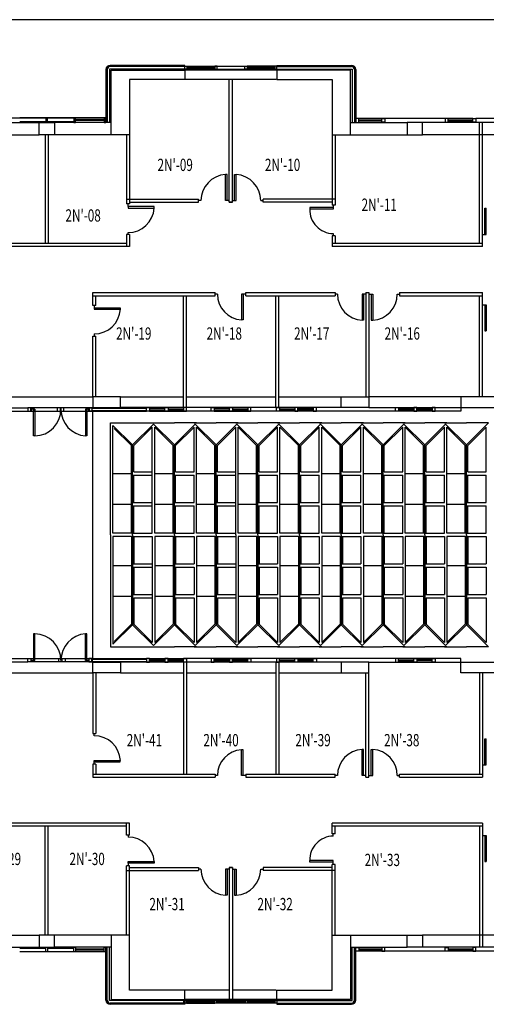
# Model space of a CAD drawing. Extents: x 10 to 199, y 10 to 130.
# Drawn here: x 95 to 110, y 98 to 130 of the extents above; entities that cross this region are included whole.
import ezdxf

# ---------------------------------------------------------------- set-up
doc = ezdxf.new("R2010")
doc.units = 0
doc.header["$LTSCALE"] = 0.6
doc.header["$MEASUREMENT"] = 0
doc.layers.get('0').update_dxf_attribs({"linetype": 'CONTINUOUS'})
for name, color, linetype in [('CODIFICA-LOCALI', 7, 'CONTINUOUS'), ('PORTE', 1, 'CONTINUOUS'), ('TRAMEZZI', 7, 'CONTINUOUS')]:
    doc.layers.add(name, color=color, linetype=linetype)
doc.styles.get("Standard").update_dxf_attribs({"font": 'ROMANS.SHX', "width": 0.7})

msp = doc.modelspace()

# ---------------------------------------------------------------- linework, layer by layer
for p, q in [((198.745, 130.45), (10.25, 130.45)), ((88.8, 117.681), (97.6, 117.681)), ((88.8, 109.619), (97.6, 109.619))]:
    msp.add_line(p, q)
at = {"color": 7, "linetype": 'Continuous'}
for p, q in [((98.031, 128.824), (98.031, 127.1)), ((98.071, 128.824), (98.071, 127.1)), ((98.151, 128.84), (98.151, 127.1)), ((98.2, 126.7), (98.2, 128.8)), ((98.2, 128.8), (100.6, 128.8)), ((100.6, 128.937), (100.67, 128.938)), ((100.6, 128.84), (100.6, 128.937)), ((100.67, 128.84), (100.6, 128.84)), ((100.6, 128.8), (100.6, 128.5)), ((100.67, 128.938), (101.573, 128.938)), ((100.67, 128.938), (100.67, 128.84)), ((100.67, 128.903), (101.573, 128.903)), ((100.67, 128.875), (101.573, 128.875)), ((100.67, 128.84), (101.573, 128.84)), ((101.581, 128.938), (102.557, 128.938)), ((101.65, 128.937), (101.581, 128.938)), ((101.581, 128.938), (101.581, 128.84)), ((101.581, 128.84), (101.65, 128.84)), ((101.65, 128.84), (101.65, 128.937)), ((101.65, 128.84), (102.557, 128.84)), ((102.557, 128.937), (102.627, 128.938)), ((102.557, 128.84), (102.557, 128.937)), ((102.627, 128.84), (102.557, 128.84)), ((103.53, 128.938), (102.627, 128.938)), ((102.627, 128.938), (102.627, 128.84)), ((103.53, 128.903), (102.627, 128.903)), ((103.53, 128.875), (102.627, 128.875)), ((103.53, 128.84), (102.627, 128.84)), ((103.6, 128.937), (103.53, 128.938)), ((103.53, 128.938), (103.53, 128.84)), ((103.53, 128.84), (103.6, 128.84)), ((103.6, 128.84), (103.6, 128.937)), ((106, 128.8), (103.6, 128.8)), ((103.6, 128.8), (103.6, 128.5)), ((106, 126.7), (106, 128.8)), ((106.049, 128.84), (106.049, 127.1)), ((106.129, 128.824), (106.129, 127.1)), ((106.169, 128.824), (106.169, 127.1)), ((100.6, 128.5), (98.8, 128.5)), ((98.8, 128.5), (98.8, 126.7)), ((103.6, 128.5), (105.4, 128.5)), ((105.4, 128.5), (105.4, 126.7)), ((94.226, 127.25), (96.979, 127.25)), ((97.974, 127.25), (95.221, 127.25)), ((96.071, 127.25), (96.071, 127.1)), ((96.124, 127.25), (96.071, 127.25)), ((96.124, 127.1), (96.124, 127.25)), ((96.981, 127.25), (96.981, 127.1)), ((97.034, 127.25), (96.981, 127.25)), ((97.034, 127.1), (97.034, 127.25)), ((97.974, 127.19), (97.034, 127.19)), ((97.974, 127.16), (97.034, 127.16)), ((97.974, 127.25), (97.974, 127.1)), ((98.027, 127.25), (97.974, 127.25)), ((98.027, 127.1), (98.027, 127.25)), ((95.221, 127.13), (96.071, 127.13)), ((96.071, 127.1), (96.124, 127.1)), ((96.124, 127.13), (96.981, 127.13)), ((96.981, 127.1), (97.034, 127.1)), ((97.974, 127.1), (97.034, 127.1)), ((97.974, 127.1), (98.027, 127.1)), ((98.8, 126.7), (98.2, 126.7)), ((105.4, 126.7), (106, 126.7)), ((94.6, 118.15), (97.6, 118.15)), ((98.5, 118.15), (97.6, 118.15)), ((97.6, 118.15), (97.6, 117.8)), ((98.5, 118.15), (100.555, 118.15)), ((98.5, 117.8), (98.5, 118.15)), ((100.655, 118.15), (103.566, 118.15)), ((103.666, 118.15), (105.7, 118.15)), ((105.7, 118.15), (106.6, 118.15)), ((105.7, 117.8), (105.7, 118.15)), ((109.6, 118.15), (106.6, 118.15)), ((106.6, 118.15), (106.6, 117.8)), ((111.6, 118.15), (109.6, 118.15)), ((109.6, 118.15), (109.6, 117.8)), ((97.6, 117.8), (98.5, 117.8)), ((105.7, 117.8), (98.5, 117.8)), ((109.6, 117.681), (100.554, 117.681)), ((106.6, 117.8), (105.7, 117.8)), ((106.6, 117.8), (109.6, 117.8)), ((109.6, 117.8), (111.6, 117.8)), ((97.6, 109.15), (97.6, 109.5)), ((97.6, 109.5), (98.5, 109.5)), ((105.7, 109.5), (98.5, 109.5)), ((98.5, 109.5), (98.5, 109.15)), ((109.6, 109.619), (100.554, 109.619)), ((106.6, 109.5), (105.7, 109.5)), ((105.7, 109.5), (105.7, 109.15)), ((106.6, 109.5), (109.6, 109.5)), ((106.6, 109.15), (106.6, 109.5)), ((109.6, 109.5), (111.6, 109.5)), ((109.6, 109.15), (109.6, 109.5)), ((94.6, 109.15), (97.6, 109.15)), ((98.5, 109.15), (97.6, 109.15)), ((98.5, 109.15), (100.555, 109.15)), ((100.655, 109.15), (103.566, 109.15)), ((103.666, 109.15), (105.7, 109.15)), ((105.7, 109.15), (106.6, 109.15)), ((111.6, 109.15), (109.6, 109.15)), ((98.2, 100.6), (98.2, 98.5)), ((98.8, 100.6), (98.2, 100.6)), ((98.8, 98.8), (98.8, 100.6)), ((105.4, 98.8), (105.4, 100.6)), ((105.4, 100.6), (106, 100.6)), ((106, 100.6), (106, 98.5)), ((96.071, 100.05), (96.071, 100.2)), ((96.071, 100.2), (96.124, 100.2)), ((96.124, 100.2), (96.124, 100.05)), ((96.981, 100.05), (96.981, 100.2)), ((96.981, 100.2), (97.034, 100.2)), ((97.034, 100.2), (97.034, 100.05)), ((97.974, 100.05), (97.974, 100.2)), ((97.974, 100.2), (98.027, 100.2)), ((98.027, 100.2), (98.027, 100.05)), ((98.031, 98.476), (98.031, 100.2)), ((98.071, 98.476), (98.071, 100.2)), ((98.151, 98.46), (98.151, 100.2)), ((106.049, 98.46), (106.049, 100.2)), ((106.129, 98.476), (106.129, 100.2)), ((95.221, 100.17), (96.071, 100.17)), ((97.974, 100.05), (95.221, 100.05)), ((96.124, 100.05), (96.071, 100.05)), ((96.124, 100.17), (96.981, 100.17)), ((97.034, 100.05), (96.981, 100.05)), ((97.974, 100.14), (97.034, 100.14)), ((97.974, 100.11), (97.034, 100.11)), ((98.027, 100.05), (97.974, 100.05)), ((106.169, 98.476), (106.169, 100.07)), ((116.069, 100.072), (106.27, 100.072)), ((100.6, 98.8), (98.8, 98.8)), ((100.6, 98.5), (100.6, 98.8)), ((103.6, 98.5), (103.6, 98.8)), ((103.6, 98.8), (105.4, 98.8)), ((98.2, 98.5), (100.6, 98.5)), ((100.6, 98.38), (100.6, 98.46)), ((100.6, 98.46), (100.658, 98.46)), ((100.658, 98.38), (100.6, 98.38)), ((100.658, 98.46), (101.581, 98.46)), ((100.658, 98.46), (100.658, 98.38)), ((100.658, 98.43), (101.581, 98.43)), ((100.658, 98.41), (101.581, 98.41)), ((100.658, 98.38), (101.581, 98.38)), ((101.581, 98.38), (101.581, 98.46)), ((101.581, 98.46), (101.634, 98.46)), ((101.634, 98.38), (101.581, 98.38)), ((102.574, 98.46), (101.634, 98.46)), ((101.634, 98.46), (101.634, 98.38)), ((102.574, 98.43), (101.634, 98.43)), ((102.574, 98.41), (101.634, 98.41)), ((102.574, 98.38), (101.634, 98.38)), ((102.574, 98.38), (102.574, 98.46)), ((102.574, 98.46), (102.627, 98.46)), ((102.627, 98.38), (102.574, 98.38)), ((103.547, 98.46), (102.627, 98.46)), ((102.627, 98.46), (102.627, 98.38)), ((103.547, 98.43), (102.627, 98.43)), ((103.547, 98.41), (102.627, 98.41)), ((103.547, 98.38), (102.627, 98.38)), ((103.547, 98.38), (103.547, 98.46)), ((103.547, 98.46), (103.6, 98.46)), ((103.6, 98.38), (103.547, 98.38)), ((106, 98.5), (103.6, 98.5)), ((103.6, 98.46), (103.6, 98.38))]:
    msp.add_line(p, q, dxfattribs=at)
at = {"color": 7}
for p, q in [((100.6, 128.84), (98.151, 128.84)), ((100.6, 128.96), (98.167, 128.96)), ((100.6, 128.92), (98.167, 128.92)), ((100.6, 128.8), (100.6, 128.96)), ((103.6, 128.96), (106.033, 128.96)), ((103.6, 128.8), (103.6, 128.96)), ((103.6, 128.92), (106.033, 128.92)), ((103.6, 128.84), (106.049, 128.84)), ((109.984, 127.228), (106.27, 127.229)), ((106.27, 127.189), (107.02, 127.189)), ((109.181, 127.189), (109.984, 127.189)), ((113.004, 127.228), (110.084, 127.228)), ((95.85, 127.1), (96.35, 127.1)), ((95.85, 126.7), (95.85, 127.1)), ((96.35, 127.1), (96.35, 126.7)), ((106.27, 127.15), (107.02, 127.15)), ((108.35, 127.1), (107.85, 127.1)), ((107.85, 127.1), (107.85, 126.7)), ((108.35, 126.7), (108.35, 127.1)), ((109.181, 127.15), (109.984, 127.15)), ((96.35, 126.7), (95.85, 126.7)), ((107.85, 126.7), (108.35, 126.7)), ((94.619, 117.68), (97.59, 117.68)), ((94.725, 117.791), (95.485, 117.791)), ((95.668, 117.746), (95.593, 117.746)), ((95.668, 117.746), (95.718, 117.746)), ((95.668, 116.874), (95.668, 117.746)), ((96.445, 117.79), (95.695, 117.79)), ((95.718, 117.746), (95.718, 116.874)), ((97.481, 117.79), (96.656, 117.79)), ((97.411, 117.746), (97.361, 117.746)), ((97.361, 117.746), (97.361, 116.874)), ((97.486, 117.746), (97.411, 117.746)), ((97.411, 117.746), (97.411, 116.874)), ((97.58, 117.681), (99.354, 117.681)), ((97.585, 117.78), (99.354, 117.78)), ((97.585, 117.706), (99.354, 117.706)), ((97.6, 113.65), (97.6, 117.681)), ((97.6, 109.619), (97.6, 117.681)), ((99.954, 117.76), (99.454, 117.76)), ((99.454, 117.721), (99.954, 117.721)), ((99.454, 117.681), (100.554, 117.681)), ((100.054, 117.76), (100.554, 117.76)), ((100.054, 117.721), (100.554, 117.721)), ((102.054, 117.76), (101.553, 117.76)), ((101.554, 117.721), (102.054, 117.721)), ((101.554, 117.681), (102.653, 117.681)), ((102.154, 117.76), (102.654, 117.76)), ((102.154, 117.721), (102.654, 117.721)), ((103.688, 117.76), (104.188, 117.76)), ((103.688, 117.721), (104.188, 117.721)), ((104.787, 117.76), (104.287, 117.76)), ((104.787, 117.721), (104.287, 117.721)), ((107.564, 117.76), (108.064, 117.76)), ((107.564, 117.721), (108.064, 117.721)), ((108.663, 117.76), (108.163, 117.76)), ((108.663, 117.721), (108.163, 117.721)), ((98.18, 113.65), (98.18, 117.3)), ((98.18, 117.3), (100.26, 117.3)), ((98.26, 113.7), (98.26, 117.22)), ((98.9, 116.58), (98.26, 117.22)), ((98.9, 116.58), (99.58, 117.26)), ((100.26, 116.58), (99.58, 117.26)), ((100.98, 117.3), (100.26, 117.3)), ((100.26, 116.58), (100.94, 117.26)), ((100.9, 117.3), (101.62, 117.3)), ((101.62, 116.58), (100.94, 117.26)), ((102.34, 117.3), (101.62, 117.3)), ((101.62, 116.58), (102.3, 117.26)), ((102.26, 117.3), (102.98, 117.3)), ((102.98, 116.58), (102.3, 117.26)), ((103.7, 117.3), (102.98, 117.3)), ((102.98, 116.58), (103.66, 117.26)), ((103.62, 117.3), (104.34, 117.3)), ((104.34, 116.58), (103.66, 117.26)), ((105.06, 117.3), (104.34, 117.3)), ((104.34, 116.58), (105.02, 117.26)), ((104.98, 117.3), (105.7, 117.3)), ((105.7, 116.58), (105.02, 117.26)), ((106.42, 117.3), (105.7, 117.3)), ((105.7, 116.58), (106.38, 117.26)), ((106.34, 117.3), (107.06, 117.3)), ((107.06, 116.58), (106.38, 117.26)), ((107.78, 117.3), (107.06, 117.3)), ((107.06, 116.58), (107.74, 117.26)), ((107.7, 117.3), (108.42, 117.3)), ((108.42, 116.58), (107.74, 117.26)), ((109.14, 117.3), (108.42, 117.3)), ((108.42, 116.58), (109.1, 117.26)), ((109.06, 117.3), (109.78, 117.3)), ((109.78, 116.58), (109.1, 117.26)), ((110.5, 117.3), (109.78, 117.3)), ((109.78, 116.58), (110.5, 117.3)), ((98.86, 116.563), (98.3, 117.123)), ((98.94, 116.563), (99.54, 117.163)), ((99.54, 113.7), (99.54, 117.163)), ((100.22, 116.563), (99.62, 117.163)), ((99.62, 113.7), (99.62, 117.163)), ((100.3, 116.563), (100.9, 117.163)), ((100.9, 115.7), (100.9, 117.163)), ((100.98, 113.7), (100.98, 117.163)), ((101.58, 116.563), (100.98, 117.163)), ((101.66, 116.563), (102.26, 117.163)), ((102.26, 113.65), (102.26, 117.163)), ((102.34, 113.7), (102.34, 117.163)), ((102.94, 116.563), (102.34, 117.163)), ((103.02, 116.563), (103.62, 117.163)), ((103.62, 115.7), (103.62, 117.163)), ((104.3, 116.563), (103.7, 117.163)), ((103.7, 113.7), (103.7, 117.163)), ((104.38, 116.563), (104.98, 117.163)), ((104.98, 115.7), (104.98, 117.163)), ((105.06, 113.7), (105.06, 117.163)), ((105.66, 116.563), (105.06, 117.163)), ((105.74, 116.563), (106.34, 117.163)), ((106.34, 115.7), (106.34, 117.163)), ((106.42, 113.7), (106.42, 117.163)), ((107.02, 116.563), (106.42, 117.163)), ((107.1, 116.563), (107.7, 117.163)), ((107.7, 115.7), (107.7, 117.163)), ((108.38, 116.563), (107.78, 117.163)), ((107.78, 113.7), (107.78, 117.163)), ((108.46, 116.563), (109.06, 117.163)), ((109.06, 115.7), (109.06, 117.163)), ((109.14, 113.7), (109.14, 117.163)), ((109.74, 116.563), (109.14, 117.163)), ((109.82, 116.563), (110.42, 117.163)), ((110.42, 115.7), (110.42, 117.163)), ((95.718, 116.874), (95.668, 116.874)), ((97.411, 116.874), (97.361, 116.874)), ((98.86, 113.7), (98.86, 116.563)), ((98.9, 113.65), (98.9, 116.58)), ((98.94, 115.7), (98.94, 116.563)), ((100.22, 113.7), (100.22, 116.563)), ((100.26, 113.65), (100.26, 116.58)), ((100.3, 115.7), (100.3, 116.563)), ((101.58, 113.7), (101.58, 116.563)), ((101.62, 113.65), (101.62, 116.58)), ((101.66, 115.7), (101.66, 116.563)), ((102.94, 113.7), (102.94, 116.563)), ((102.98, 113.65), (102.98, 116.58)), ((103.02, 115.7), (103.02, 116.563)), ((104.3, 113.7), (104.3, 116.563)), ((104.34, 113.65), (104.34, 116.58)), ((104.38, 115.7), (104.38, 116.563)), ((105.66, 113.7), (105.66, 116.563)), ((105.7, 113.65), (105.7, 116.58)), ((105.74, 115.7), (105.74, 116.563)), ((107.02, 113.7), (107.02, 116.563)), ((107.06, 113.65), (107.06, 116.58)), ((107.1, 115.7), (107.1, 116.563)), ((108.38, 113.7), (108.38, 116.563)), ((108.42, 113.65), (108.42, 116.58)), ((108.46, 115.7), (108.46, 116.563)), ((109.74, 113.7), (109.74, 116.563)), ((109.78, 113.65), (109.78, 116.58)), ((109.82, 115.7), (109.82, 116.563)), ((98.94, 114.7), (98.94, 115.6)), ((100.3, 114.7), (100.3, 115.6)), ((100.9, 114.7), (100.9, 115.6)), ((101.66, 114.7), (101.66, 115.6)), ((103.02, 114.7), (103.02, 115.6)), ((103.62, 114.7), (103.62, 115.6)), ((104.38, 114.7), (104.38, 115.6)), ((104.98, 114.7), (104.98, 115.6)), ((105.74, 114.7), (105.74, 115.6)), ((106.34, 114.7), (106.34, 115.6)), ((107.1, 114.7), (107.1, 115.6)), ((107.7, 114.7), (107.7, 115.6)), ((108.46, 114.7), (108.46, 115.6)), ((109.06, 114.7), (109.06, 115.6)), ((109.82, 114.7), (109.82, 115.6)), ((110.42, 114.7), (110.42, 115.6)), ((98.94, 113.7), (98.94, 114.6)), ((100.3, 113.7), (100.3, 114.6)), ((100.9, 113.7), (100.9, 114.6)), ((101.66, 113.7), (101.66, 114.6)), ((103.02, 113.7), (103.02, 114.6)), ((103.62, 113.7), (103.62, 114.6)), ((104.38, 113.7), (104.38, 114.6)), ((104.98, 113.7), (104.98, 114.6)), ((105.74, 113.7), (105.74, 114.6)), ((106.34, 113.7), (106.34, 114.6)), ((107.1, 113.7), (107.1, 114.6)), ((107.7, 113.7), (107.7, 114.6)), ((108.46, 113.7), (108.46, 114.6)), ((109.06, 113.7), (109.06, 114.6)), ((109.82, 113.7), (109.82, 114.6)), ((110.42, 113.7), (110.42, 114.6)), ((98.18, 113.65), (98.18, 110)), ((98.26, 113.6), (98.26, 110.08)), ((98.86, 113.6), (98.86, 110.737)), ((98.9, 113.65), (98.9, 110.72)), ((98.94, 113.6), (98.94, 112.7)), ((99.54, 113.6), (99.54, 110.137)), ((99.62, 113.6), (99.62, 110.137)), ((100.22, 113.6), (100.22, 110.737)), ((100.26, 113.65), (100.26, 110.72)), ((100.3, 113.6), (100.3, 112.7)), ((100.9, 113.6), (100.9, 112.7)), ((100.98, 113.6), (100.98, 110.137)), ((101.58, 113.6), (101.58, 110.737)), ((101.62, 113.65), (101.62, 110.72)), ((101.66, 113.6), (101.66, 112.7)), ((102.26, 113.65), (102.26, 110.137)), ((102.34, 113.6), (102.34, 110.137)), ((102.94, 113.6), (102.94, 110.737)), ((102.98, 113.65), (102.98, 110.72)), ((103.02, 113.6), (103.02, 112.7)), ((103.62, 113.6), (103.62, 112.7)), ((103.7, 113.6), (103.7, 110.137)), ((104.3, 113.6), (104.3, 110.737)), ((104.34, 113.65), (104.34, 110.72)), ((104.38, 113.6), (104.38, 112.7)), ((104.98, 113.6), (104.98, 112.7)), ((105.06, 113.6), (105.06, 110.137)), ((105.66, 113.6), (105.66, 110.737)), ((105.7, 113.65), (105.7, 110.72)), ((105.74, 113.6), (105.74, 112.7)), ((106.34, 113.6), (106.34, 112.7)), ((106.42, 113.6), (106.42, 110.137)), ((107.02, 113.6), (107.02, 110.737)), ((107.06, 113.65), (107.06, 110.72)), ((107.1, 113.6), (107.1, 112.7)), ((107.7, 113.6), (107.7, 112.7)), ((107.78, 113.6), (107.78, 110.137)), ((108.38, 113.6), (108.38, 110.737)), ((108.42, 113.65), (108.42, 110.72)), ((108.46, 113.6), (108.46, 112.7)), ((109.06, 113.6), (109.06, 112.7)), ((109.14, 113.6), (109.14, 110.137)), ((109.74, 113.6), (109.74, 110.737)), ((109.78, 113.65), (109.78, 110.72)), ((109.82, 113.6), (109.82, 112.7)), ((110.42, 113.6), (110.42, 112.7)), ((98.94, 112.6), (98.94, 111.7)), ((100.3, 112.6), (100.3, 111.7)), ((100.9, 112.6), (100.9, 111.7)), ((101.66, 112.6), (101.66, 111.7)), ((103.02, 112.6), (103.02, 111.7)), ((103.62, 112.6), (103.62, 111.7)), ((104.38, 112.6), (104.38, 111.7)), ((104.98, 112.6), (104.98, 111.7)), ((105.74, 112.6), (105.74, 111.7)), ((106.34, 112.6), (106.34, 111.7)), ((107.1, 112.6), (107.1, 111.7)), ((107.7, 112.6), (107.7, 111.7)), ((108.46, 112.6), (108.46, 111.7)), ((109.06, 112.6), (109.06, 111.7)), ((109.82, 112.6), (109.82, 111.7)), ((110.42, 112.6), (110.42, 111.7)), ((98.94, 111.6), (98.94, 110.737)), ((100.3, 111.6), (100.3, 110.737)), ((100.9, 111.6), (100.9, 110.137)), ((101.66, 111.6), (101.66, 110.737)), ((103.02, 111.6), (103.02, 110.737)), ((103.62, 111.6), (103.62, 110.137)), ((104.38, 111.6), (104.38, 110.737)), ((104.98, 111.6), (104.98, 110.137)), ((105.74, 111.6), (105.74, 110.737)), ((106.34, 111.6), (106.34, 110.137)), ((107.1, 111.6), (107.1, 110.737)), ((107.7, 111.6), (107.7, 110.137)), ((108.46, 111.6), (108.46, 110.737)), ((109.06, 111.6), (109.06, 110.137)), ((109.82, 111.6), (109.82, 110.737)), ((110.42, 111.6), (110.42, 110.137)), ((98.9, 110.72), (98.26, 110.08)), ((98.86, 110.737), (98.3, 110.177)), ((98.9, 110.72), (99.58, 110.04)), ((98.94, 110.737), (99.54, 110.137)), ((100.26, 110.72), (99.58, 110.04)), ((100.22, 110.737), (99.62, 110.137)), ((100.26, 110.72), (100.94, 110.04)), ((100.3, 110.737), (100.9, 110.137)), ((101.62, 110.72), (100.94, 110.04)), ((101.58, 110.737), (100.98, 110.137)), ((101.62, 110.72), (102.3, 110.04)), ((101.66, 110.737), (102.26, 110.137)), ((102.98, 110.72), (102.3, 110.04)), ((102.94, 110.737), (102.34, 110.137)), ((102.98, 110.72), (103.66, 110.04)), ((103.02, 110.737), (103.62, 110.137)), ((104.34, 110.72), (103.66, 110.04)), ((104.3, 110.737), (103.7, 110.137)), ((104.34, 110.72), (105.02, 110.04)), ((104.38, 110.737), (104.98, 110.137)), ((105.7, 110.72), (105.02, 110.04)), ((105.66, 110.737), (105.06, 110.137)), ((105.7, 110.72), (106.38, 110.04)), ((105.74, 110.737), (106.34, 110.137)), ((107.06, 110.72), (106.38, 110.04)), ((107.02, 110.737), (106.42, 110.137)), ((107.06, 110.72), (107.74, 110.04)), ((107.1, 110.737), (107.7, 110.137)), ((108.42, 110.72), (107.74, 110.04)), ((108.38, 110.737), (107.78, 110.137)), ((108.42, 110.72), (109.1, 110.04)), ((108.46, 110.737), (109.06, 110.137)), ((109.78, 110.72), (109.1, 110.04)), ((109.74, 110.737), (109.14, 110.137)), ((109.78, 110.72), (110.5, 110)), ((109.82, 110.737), (110.42, 110.137)), ((95.718, 110.426), (95.668, 110.426)), ((95.668, 110.426), (95.668, 109.554)), ((95.718, 109.554), (95.718, 110.426)), ((97.411, 110.426), (97.361, 110.426)), ((97.361, 109.554), (97.361, 110.426)), ((97.411, 109.554), (97.411, 110.426)), ((98.18, 110), (100.26, 110)), ((100.98, 110), (100.26, 110)), ((100.9, 110), (101.62, 110)), ((102.34, 110), (101.62, 110)), ((102.26, 110), (102.98, 110)), ((103.7, 110), (102.98, 110)), ((103.62, 110), (104.34, 110)), ((105.06, 110), (104.34, 110)), ((104.98, 110), (105.7, 110)), ((106.42, 110), (105.7, 110)), ((106.34, 110), (107.06, 110)), ((107.78, 110), (107.06, 110)), ((107.7, 110), (108.42, 110)), ((109.14, 110), (108.42, 110)), ((109.06, 110), (109.78, 110)), ((110.5, 110), (109.78, 110)), ((94.619, 109.62), (97.59, 109.62)), ((94.725, 109.509), (95.485, 109.509)), ((95.668, 109.554), (95.593, 109.554)), ((95.668, 109.554), (95.718, 109.554)), ((96.495, 109.51), (95.695, 109.51)), ((97.481, 109.51), (96.706, 109.51)), ((97.411, 109.554), (97.361, 109.554)), ((97.486, 109.554), (97.411, 109.554)), ((97.58, 109.619), (99.354, 109.619)), ((97.585, 109.594), (99.354, 109.594)), ((97.585, 109.52), (99.354, 109.52)), ((99.454, 109.619), (100.554, 109.619)), ((99.454, 109.579), (99.954, 109.579)), ((99.954, 109.54), (99.454, 109.54)), ((100.054, 109.579), (100.554, 109.579)), ((100.054, 109.54), (100.554, 109.54)), ((102.054, 109.54), (101.553, 109.54)), ((101.554, 109.619), (102.653, 109.619)), ((101.554, 109.579), (102.054, 109.579)), ((102.154, 109.579), (102.654, 109.579)), ((102.154, 109.54), (102.654, 109.54)), ((103.688, 109.579), (104.188, 109.579)), ((103.688, 109.54), (104.188, 109.54)), ((104.787, 109.579), (104.287, 109.579)), ((104.787, 109.54), (104.287, 109.54)), ((107.564, 109.579), (108.064, 109.579)), ((107.564, 109.54), (108.064, 109.54)), ((108.663, 109.579), (108.163, 109.579)), ((108.663, 109.54), (108.163, 109.54)), ((96.35, 100.6), (95.85, 100.6)), ((95.85, 100.6), (95.85, 100.2)), ((96.35, 100.2), (96.35, 100.6)), ((107.85, 100.2), (107.85, 100.6)), ((107.85, 100.6), (108.35, 100.6)), ((108.35, 100.6), (108.35, 100.2)), ((95.85, 100.2), (96.35, 100.2)), ((108.35, 100.2), (107.85, 100.2)), ((106.27, 100.15), (107.02, 100.15)), ((106.27, 100.111), (107.02, 100.111)), ((109.181, 100.15), (109.984, 100.15)), ((109.181, 100.111), (109.984, 100.111)), ((100.562, 98.46), (98.151, 98.46)), ((100.562, 98.38), (98.167, 98.38)), ((100.6, 98.34), (98.167, 98.34)), ((100.562, 98.5), (100.562, 98.38)), ((100.6, 98.5), (100.6, 98.34)), ((103.6, 98.5), (103.6, 98.34)), ((103.6, 98.46), (106.049, 98.46)), ((103.6, 98.38), (106.033, 98.38)), ((103.6, 98.34), (106.033, 98.34))]:
    msp.add_line(p, q, dxfattribs=at)
at = {"color": 7, "linetype": 'ByBlock'}
for p, q in [((106.17, 127.229), (106.17, 127.112)), ((106.27, 127.229), (106.17, 127.229)), ((106.27, 127.1), (106.27, 127.229)), ((107.019, 127.11), (107.019, 127.228)), ((107.019, 127.228), (107.119, 127.228)), ((107.119, 127.228), (107.119, 127.11)), ((109.081, 127.228), (109.081, 127.11)), ((109.181, 127.228), (109.081, 127.228)), ((109.181, 127.11), (109.181, 127.228)), ((109.984, 127.11), (109.984, 127.228)), ((109.984, 127.228), (110.084, 127.228)), ((110.084, 127.228), (110.084, 127.11)), ((107.119, 127.11), (107.019, 127.11)), ((109.081, 127.11), (109.181, 127.11)), ((110.084, 127.11), (109.984, 127.11)), ((95.585, 117.79), (95.485, 117.79)), ((95.485, 117.79), (95.485, 117.68)), ((95.485, 117.68), (95.585, 117.68)), ((95.585, 117.68), (95.585, 117.79)), ((95.695, 117.79), (95.595, 117.79)), ((95.595, 117.79), (95.595, 117.68)), ((95.595, 117.68), (95.695, 117.68)), ((95.695, 117.68), (95.695, 117.79)), ((96.545, 117.79), (96.445, 117.79)), ((96.445, 117.79), (96.445, 117.68)), ((96.445, 117.68), (96.545, 117.68)), ((96.545, 117.68), (96.545, 117.79)), ((96.655, 117.79), (96.555, 117.79)), ((96.555, 117.79), (96.555, 117.68)), ((96.555, 117.68), (96.655, 117.68)), ((96.655, 117.68), (96.655, 117.79)), ((97.475, 117.68), (97.475, 117.79)), ((97.475, 117.79), (97.575, 117.79)), ((97.575, 117.68), (97.475, 117.68)), ((97.585, 117.79), (97.485, 117.79)), ((97.485, 117.79), (97.485, 117.68)), ((97.485, 117.68), (97.585, 117.68)), ((97.575, 117.79), (97.575, 117.68)), ((97.585, 117.68), (97.585, 117.79)), ((99.354, 117.681), (99.354, 117.8)), ((99.354, 117.8), (99.454, 117.8)), ((99.454, 117.681), (99.354, 117.681)), ((99.454, 117.8), (99.454, 117.681)), ((99.954, 117.681), (99.954, 117.798)), ((99.954, 117.798), (100.054, 117.798)), ((100.054, 117.681), (99.954, 117.681)), ((100.054, 117.798), (100.054, 117.681)), ((100.654, 117.8), (100.554, 117.8)), ((100.554, 117.8), (100.554, 117.681)), ((100.554, 117.681), (100.654, 117.681)), ((100.654, 117.681), (100.654, 117.8)), ((101.454, 117.681), (101.454, 117.8)), ((101.454, 117.8), (101.554, 117.8)), ((101.554, 117.681), (101.454, 117.681)), ((101.554, 117.8), (101.554, 117.681)), ((102.054, 117.681), (102.054, 117.798)), ((102.054, 117.798), (102.154, 117.798)), ((102.154, 117.681), (102.054, 117.681)), ((102.154, 117.798), (102.154, 117.681)), ((102.753, 117.8), (102.653, 117.8)), ((102.653, 117.8), (102.653, 117.681)), ((102.653, 117.681), (102.753, 117.681)), ((102.753, 117.681), (102.753, 117.8)), ((103.588, 117.681), (103.588, 117.798)), ((103.588, 117.798), (103.688, 117.798)), ((103.688, 117.681), (103.588, 117.681)), ((103.688, 117.798), (103.688, 117.681)), ((104.288, 117.8), (104.188, 117.8)), ((104.188, 117.8), (104.188, 117.681)), ((104.188, 117.681), (104.288, 117.681)), ((104.288, 117.681), (104.288, 117.8)), ((104.887, 117.798), (104.787, 117.798)), ((104.787, 117.798), (104.787, 117.681)), ((104.787, 117.681), (104.887, 117.681)), ((104.887, 117.681), (104.887, 117.798)), ((107.464, 117.681), (107.464, 117.798)), ((107.464, 117.798), (107.564, 117.798)), ((107.564, 117.681), (107.464, 117.681)), ((107.564, 117.798), (107.564, 117.681)), ((108.163, 117.8), (108.063, 117.8)), ((108.063, 117.8), (108.063, 117.681)), ((108.063, 117.681), (108.163, 117.681)), ((108.163, 117.681), (108.163, 117.8)), ((108.763, 117.798), (108.663, 117.798)), ((108.663, 117.798), (108.663, 117.681)), ((108.663, 117.681), (108.763, 117.681)), ((108.763, 117.681), (108.763, 117.798)), ((95.485, 109.51), (95.485, 109.62)), ((95.485, 109.62), (95.585, 109.62)), ((95.585, 109.51), (95.485, 109.51)), ((95.585, 109.62), (95.585, 109.51)), ((95.595, 109.51), (95.595, 109.62)), ((95.595, 109.62), (95.695, 109.62)), ((95.695, 109.51), (95.595, 109.51)), ((95.695, 109.62), (95.695, 109.51)), ((96.495, 109.51), (96.495, 109.62)), ((96.495, 109.62), (96.595, 109.62)), ((96.595, 109.51), (96.495, 109.51)), ((96.595, 109.62), (96.595, 109.51)), ((96.605, 109.51), (96.605, 109.62)), ((96.605, 109.62), (96.705, 109.62)), ((96.705, 109.51), (96.605, 109.51)), ((96.705, 109.62), (96.705, 109.51)), ((97.475, 109.62), (97.475, 109.51)), ((97.575, 109.62), (97.475, 109.62)), ((97.475, 109.51), (97.575, 109.51)), ((97.485, 109.51), (97.485, 109.62)), ((97.485, 109.62), (97.585, 109.62)), ((97.585, 109.51), (97.485, 109.51)), ((97.575, 109.51), (97.575, 109.62)), ((97.585, 109.62), (97.585, 109.51)), ((99.354, 109.619), (99.354, 109.5)), ((99.454, 109.619), (99.354, 109.619)), ((99.354, 109.5), (99.454, 109.5)), ((99.454, 109.5), (99.454, 109.619)), ((99.954, 109.619), (99.954, 109.502)), ((100.054, 109.619), (99.954, 109.619)), ((99.954, 109.502), (100.054, 109.502)), ((100.054, 109.502), (100.054, 109.619)), ((100.554, 109.5), (100.554, 109.619)), ((100.554, 109.619), (100.654, 109.619)), ((100.654, 109.5), (100.554, 109.5)), ((100.654, 109.619), (100.654, 109.5)), ((101.454, 109.619), (101.454, 109.5)), ((101.554, 109.619), (101.454, 109.619)), ((101.454, 109.5), (101.554, 109.5)), ((101.554, 109.5), (101.554, 109.619)), ((102.054, 109.619), (102.054, 109.502)), ((102.154, 109.619), (102.054, 109.619)), ((102.054, 109.502), (102.154, 109.502)), ((102.154, 109.502), (102.154, 109.619)), ((102.653, 109.5), (102.653, 109.619)), ((102.653, 109.619), (102.753, 109.619)), ((102.753, 109.5), (102.653, 109.5)), ((102.753, 109.619), (102.753, 109.5)), ((103.588, 109.619), (103.588, 109.502)), ((103.688, 109.619), (103.588, 109.619)), ((103.588, 109.502), (103.688, 109.502)), ((103.688, 109.502), (103.688, 109.619)), ((104.188, 109.5), (104.188, 109.619)), ((104.188, 109.619), (104.288, 109.619)), ((104.288, 109.5), (104.188, 109.5)), ((104.288, 109.619), (104.288, 109.5)), ((104.787, 109.502), (104.787, 109.619)), ((104.787, 109.619), (104.887, 109.619)), ((104.887, 109.502), (104.787, 109.502)), ((104.887, 109.619), (104.887, 109.502)), ((107.464, 109.619), (107.464, 109.502)), ((107.564, 109.619), (107.464, 109.619)), ((107.464, 109.502), (107.564, 109.502)), ((107.564, 109.502), (107.564, 109.619)), ((108.063, 109.5), (108.063, 109.619)), ((108.063, 109.619), (108.163, 109.619)), ((108.163, 109.5), (108.063, 109.5)), ((108.163, 109.619), (108.163, 109.5)), ((108.663, 109.502), (108.663, 109.619)), ((108.663, 109.619), (108.763, 109.619)), ((108.763, 109.502), (108.663, 109.502)), ((108.763, 109.619), (108.763, 109.502)), ((106.17, 100.071), (106.17, 100.188)), ((106.17, 100.188), (106.27, 100.188)), ((106.27, 100.188), (106.27, 100.071)), ((107.119, 100.19), (107.019, 100.19)), ((107.019, 100.19), (107.019, 100.072)), ((107.119, 100.072), (107.119, 100.19)), ((109.081, 100.072), (109.081, 100.19)), ((109.081, 100.19), (109.181, 100.19)), ((109.181, 100.19), (109.181, 100.072)), ((110.084, 100.19), (109.984, 100.19)), ((109.984, 100.19), (109.984, 100.072)), ((110.084, 100.072), (110.084, 100.19)), ((106.27, 100.071), (106.17, 100.071)), ((107.019, 100.072), (107.119, 100.072)), ((109.181, 100.072), (109.081, 100.072)), ((109.984, 100.072), (110.084, 100.072))]:
    msp.add_line(p, q, dxfattribs=at)
at = {"color": 7}
for centre, radius, start, end in [((98.167, 128.824), 0.136, 90, 180), ((98.167, 128.824), 0.0961, 90, 180), ((106.033, 128.824), 0.136, 360, 90), ((106.033, 128.824), 0.0961, 360, 90), ((95.696, 117.738), 0.864, 271.4233, 0.4923), ((97.44, 117.75), 0.879, 180.2661, 264.8451), ((95.696, 109.562), 0.864, 359.5077, 88.5767), ((97.44, 109.55), 0.879, 95.1549, 179.7339), ((98.167, 98.476), 0.136, 180, 270), ((98.167, 98.476), 0.0961, 180, 270), ((106.033, 98.476), 0.136, 270, 0), ((106.033, 98.476), 0.0961, 270, 0)]:
    msp.add_arc(centre, radius, start, end, dxfattribs=at)
at = {"layer": 'PORTE', "color": 7}
for p, q in [((101.976, 125.4), (101.926, 125.4)), ((101.926, 124.55), (101.926, 125.4)), ((101.976, 124.55), (101.976, 125.4)), ((102.224, 124.55), (102.224, 125.4)), ((102.224, 125.4), (102.274, 125.4)), ((102.274, 124.55), (102.274, 125.4)), ((98.751, 124.355), (98.751, 124.43)), ((98.751, 124.355), (98.751, 124.43)), ((98.751, 124.355), (98.751, 124.305)), ((99.601, 124.355), (98.751, 124.355)), ((98.751, 124.355), (98.751, 124.305)), ((99.601, 124.355), (98.751, 124.355)), ((98.751, 124.305), (99.601, 124.305)), ((98.751, 124.305), (99.601, 124.305)), ((99.601, 124.305), (99.601, 124.355)), ((99.601, 124.305), (99.601, 124.355)), ((101.126, 124.55), (101.051, 124.55)), ((101.976, 124.55), (101.926, 124.55)), ((102.051, 124.55), (101.976, 124.55)), ((102.149, 124.55), (102.224, 124.55)), ((102.224, 124.55), (102.274, 124.55)), ((103.074, 124.55), (103.149, 124.55)), ((105.439, 124.325), (104.669, 124.325)), ((104.669, 124.325), (104.669, 124.275)), ((105.439, 124.275), (104.669, 124.275)), ((105.439, 124.4), (105.439, 124.325)), ((105.439, 124.325), (105.439, 124.275)), ((110.374, 123.45), (110.374, 124.3)), ((110.374, 124.3), (110.424, 124.3)), ((110.424, 123.45), (110.424, 124.3)), ((98.751, 123.43), (98.751, 123.505)), ((98.751, 123.43), (98.751, 123.505)), ((105.439, 123.475), (105.439, 123.4)), ((110.299, 123.45), (110.374, 123.45)), ((110.374, 123.45), (110.424, 123.45)), ((101.66, 121.5), (101.585, 121.5)), ((102.5, 121.5), (102.45, 121.5)), ((102.45, 121.5), (102.45, 120.66)), ((102.585, 121.5), (102.5, 121.5)), ((102.5, 121.5), (102.5, 120.66)), ((105.576, 121.5), (105.501, 121.5)), ((106.426, 121.5), (106.376, 121.5)), ((106.376, 121.5), (106.376, 120.65)), ((106.501, 121.5), (106.426, 121.5)), ((106.426, 121.5), (106.426, 120.65)), ((106.599, 121.5), (106.674, 121.5)), ((106.674, 121.5), (106.674, 120.65)), ((106.674, 121.5), (106.724, 121.5)), ((106.724, 121.5), (106.724, 120.65)), ((107.524, 121.5), (107.599, 121.5)), ((97.649, 121.13), (97.649, 121.055)), ((97.649, 121.055), (98.499, 121.055)), ((97.649, 121.055), (97.649, 121.005)), ((98.499, 121.055), (98.499, 121.005)), ((110.299, 121.15), (110.374, 121.15)), ((110.374, 121.15), (110.374, 120.3)), ((110.374, 121.15), (110.424, 121.15)), ((110.424, 121.15), (110.424, 120.3)), ((97.649, 121.005), (98.499, 121.005)), ((102.5, 120.66), (102.45, 120.66)), ((106.426, 120.65), (106.376, 120.65)), ((106.674, 120.65), (106.724, 120.65)), ((97.649, 120.205), (97.649, 120.13)), ((110.374, 120.3), (110.424, 120.3)), ((97.649, 107.095), (97.649, 107.17)), ((110.374, 106.15), (110.374, 107)), ((110.374, 107), (110.424, 107)), ((110.424, 106.15), (110.424, 107)), ((102.45, 105.8), (102.45, 106.64)), ((102.5, 106.64), (102.45, 106.64)), ((102.5, 105.8), (102.5, 106.64)), ((106.426, 106.65), (106.376, 106.65)), ((106.376, 105.8), (106.376, 106.65)), ((106.426, 105.8), (106.426, 106.65)), ((106.674, 105.8), (106.674, 106.65)), ((106.674, 106.65), (106.724, 106.65)), ((106.724, 105.8), (106.724, 106.65)), ((97.649, 106.245), (97.649, 106.295)), ((97.649, 106.295), (98.499, 106.295)), ((98.499, 106.245), (98.499, 106.295)), ((97.649, 106.17), (97.649, 106.245)), ((97.649, 106.245), (98.499, 106.245)), ((110.299, 106.15), (110.374, 106.15)), ((110.374, 106.15), (110.424, 106.15)), ((101.66, 105.8), (101.585, 105.8)), ((102.5, 105.8), (102.45, 105.8)), ((102.585, 105.8), (102.5, 105.8)), ((105.576, 105.8), (105.501, 105.8)), ((106.426, 105.8), (106.376, 105.8)), ((106.501, 105.8), (106.426, 105.8)), ((106.599, 105.8), (106.674, 105.8)), ((106.674, 105.8), (106.724, 105.8)), ((107.524, 105.8), (107.599, 105.8)), ((98.751, 103.87), (98.751, 103.795)), ((98.751, 103.87), (98.751, 103.795)), ((105.439, 103.825), (105.439, 103.9)), ((110.299, 103.85), (110.374, 103.85)), ((110.374, 103.85), (110.374, 103)), ((110.374, 103.85), (110.424, 103.85)), ((110.424, 103.85), (110.424, 103)), ((98.751, 102.945), (98.751, 102.995)), ((98.751, 102.995), (99.601, 102.995)), ((98.751, 102.945), (98.751, 102.995)), ((98.751, 102.995), (99.601, 102.995)), ((99.601, 102.945), (98.751, 102.945)), ((98.751, 102.945), (98.751, 102.87)), ((99.601, 102.945), (98.751, 102.945)), ((98.751, 102.945), (98.751, 102.87)), ((99.601, 102.995), (99.601, 102.945)), ((99.601, 102.995), (99.601, 102.945)), ((105.439, 103.025), (104.669, 103.025)), ((104.669, 102.975), (104.669, 103.025)), ((105.439, 102.975), (104.669, 102.975)), ((105.439, 102.975), (105.439, 103.025)), ((105.439, 102.9), (105.439, 102.975)), ((110.374, 103), (110.424, 103)), ((101.126, 102.75), (101.051, 102.75)), ((101.976, 102.75), (101.926, 102.75)), ((101.926, 102.75), (101.926, 101.9)), ((102.051, 102.75), (101.976, 102.75)), ((101.976, 102.75), (101.976, 101.9)), ((102.149, 102.75), (102.224, 102.75)), ((102.224, 102.75), (102.224, 101.9)), ((102.224, 102.75), (102.274, 102.75)), ((102.274, 102.75), (102.274, 101.9)), ((103.074, 102.75), (103.149, 102.75)), ((101.976, 101.9), (101.926, 101.9)), ((102.224, 101.9), (102.274, 101.9))]:
    msp.add_line(p, q, dxfattribs=at)
for centre, radius, start, end in [((101.976, 124.552), 0.85, 93.3722, 180.0992), ((102.224, 124.552), 0.85, 359.9008, 86.6278), ((98.752, 124.355), 0.85, 269.9008, 356.6278), ((98.752, 124.355), 0.85, 269.9008, 356.6278), ((105.449, 124.255), 0.78, 178.5402, 269.2707), ((102.5, 121.499), 0.84, 179.8984, 266.5876), ((106.426, 121.498), 0.85, 179.9008, 266.6278), ((106.674, 121.498), 0.85, 273.3722, 0.0992), ((97.651, 121.055), 0.85, 269.9008, 356.6278), ((97.651, 106.245), 0.85, 3.3722, 90.0992), ((102.5, 105.801), 0.84, 93.4124, 180.1016), ((106.426, 105.802), 0.85, 93.3722, 180.0992), ((106.674, 105.802), 0.85, 359.9008, 86.6278), ((98.752, 102.945), 0.85, 3.3722, 90.0992), ((98.752, 102.945), 0.85, 3.3722, 90.0992), ((105.449, 103.045), 0.78, 90.7293, 181.4598), ((101.976, 102.748), 0.85, 179.9008, 266.6278), ((102.224, 102.748), 0.85, 273.3722, 0.0992)]:
    msp.add_arc(centre, radius, start, end, dxfattribs=at)
at = {"layer": 'TRAMEZZI', "color": 7}
for p, q in [((103.6, 128.8), (100.6, 128.8)), ((103.58, 128.5), (100.58, 128.5)), ((102.05, 124.5), (102.05, 128.5)), ((102.15, 124.5), (102.15, 128.5)), ((93.35, 127.1), (95.85, 127.1)), ((93.35, 127.1), (95.85, 127.1)), ((98.2, 127.1), (96.35, 127.1)), ((98.2, 127.1), (96.35, 127.1)), ((106, 127.1), (107.85, 127.1)), ((110.85, 127.1), (108.35, 127.1)), ((110.2, 123.15), (110.2, 127.1)), ((110.3, 123.05), (110.3, 127.1)), ((93.35, 126.7), (95.85, 126.7)), ((96.05, 126.7), (96.05, 123.15)), ((96.15, 126.7), (96.15, 123.15)), ((98.2, 126.7), (96.35, 126.7)), ((98.7, 126.7), (98.7, 124.44)), ((98.7, 126.7), (98.7, 124.44)), ((98.8, 126.7), (98.8, 124.6)), ((98.8, 126.7), (98.8, 124.6)), ((105.4, 126.7), (105.4, 124.6)), ((105.5, 126.7), (105.5, 124.4)), ((106, 126.7), (107.85, 126.7)), ((110.85, 126.7), (108.35, 126.7)), ((98.7, 124.6), (101.05, 124.6)), ((98.8, 124.6), (98.8, 124.44)), ((101.05, 124.5), (101.05, 124.6)), ((103.15, 124.5), (103.15, 124.6)), ((105.5, 124.6), (103.15, 124.6)), ((105.399, 124.6), (105.399, 124.4)), ((98.8, 124.44), (98.7, 124.44)), ((98.8, 124.44), (98.7, 124.44)), ((98.8, 124.5), (101.05, 124.5)), ((98.8, 124.5), (98.8, 124.44)), ((102.05, 124.5), (102.15, 124.5)), ((102.15, 124.5), (102.05, 124.5)), ((105.399, 124.5), (103.15, 124.5)), ((105.5, 124.4), (105.399, 124.4)), ((98.8, 123.44), (98.7, 123.44)), ((98.7, 123.44), (98.7, 123.05)), ((98.8, 123.44), (98.7, 123.44)), ((98.7, 123.44), (98.7, 123.15)), ((98.8, 123.44), (98.8, 123.05)), ((98.8, 123.44), (98.8, 123.05)), ((105.499, 123.4), (105.399, 123.4)), ((105.399, 123.4), (105.399, 123.05)), ((105.499, 123.4), (105.499, 123.15)), ((97.6, 121.13), (97.6, 121.55)), ((97.7, 121.13), (97.7, 121.45)), ((100.555, 117.8), (100.555, 121.45)), ((100.655, 117.8), (100.655, 121.45)), ((101.585, 121.45), (101.585, 121.55)), ((102.585, 121.45), (102.585, 121.55)), ((103.566, 117.8), (103.566, 121.45)), ((103.666, 117.8), (103.666, 121.45)), ((105.5, 121.55), (105.5, 121.45)), ((106.5, 121.55), (106.5, 118.15)), ((106.6, 121.55), (106.6, 118.15)), ((107.6, 121.55), (107.6, 121.45)), ((110.2, 118.15), (110.2, 121.45)), ((110.3, 118.15), (110.3, 121.55)), ((97.7, 121.13), (97.6, 121.13)), ((97.6, 118.15), (97.6, 120.13)), ((97.6, 120.13), (97.7, 120.13)), ((97.7, 118.15), (97.7, 120.13)), ((109.6, 117.8), (109.6, 117.681)), ((98.26, 115.65), (98.86, 115.65)), ((98.9, 115.6), (99.54, 115.6)), ((98.94, 115.7), (99.54, 115.7)), ((99.62, 115.65), (100.22, 115.65)), ((100.26, 115.6), (100.9, 115.6)), ((100.3, 115.7), (100.9, 115.7)), ((100.98, 115.65), (101.58, 115.65)), ((101.62, 115.6), (102.26, 115.6)), ((101.66, 115.7), (102.26, 115.7)), ((102.34, 115.65), (102.94, 115.65)), ((102.98, 115.6), (103.62, 115.6)), ((103.02, 115.7), (103.62, 115.7)), ((103.7, 115.65), (104.3, 115.65)), ((104.34, 115.6), (104.98, 115.6)), ((104.38, 115.7), (104.98, 115.7)), ((105.06, 115.65), (105.66, 115.65)), ((105.7, 115.6), (106.34, 115.6)), ((105.74, 115.7), (106.34, 115.7)), ((106.42, 115.65), (107.02, 115.65)), ((107.06, 115.6), (107.7, 115.6)), ((107.1, 115.7), (107.7, 115.7)), ((107.78, 115.65), (108.38, 115.65)), ((108.42, 115.6), (109.06, 115.6)), ((108.46, 115.7), (109.06, 115.7)), ((109.14, 115.65), (109.74, 115.65)), ((109.78, 115.6), (110.42, 115.6)), ((109.82, 115.7), (110.42, 115.7)), ((98.26, 114.65), (98.86, 114.65)), ((98.9, 114.7), (99.54, 114.7)), ((99.62, 114.65), (100.22, 114.65)), ((100.26, 114.7), (100.9, 114.7)), ((100.98, 114.65), (101.58, 114.65)), ((101.62, 114.7), (102.26, 114.7)), ((102.34, 114.65), (102.94, 114.65)), ((102.98, 114.7), (103.62, 114.7)), ((103.7, 114.65), (104.3, 114.65)), ((104.34, 114.7), (104.98, 114.7)), ((105.06, 114.65), (105.66, 114.65)), ((105.7, 114.7), (106.34, 114.7)), ((106.42, 114.65), (107.02, 114.65)), ((107.06, 114.7), (107.7, 114.7)), ((107.78, 114.65), (108.38, 114.65)), ((108.42, 114.7), (109.06, 114.7)), ((109.14, 114.65), (109.74, 114.65)), ((109.78, 114.7), (110.42, 114.7)), ((98.9, 114.6), (99.54, 114.6)), ((100.26, 114.6), (100.9, 114.6)), ((101.62, 114.6), (102.26, 114.6)), ((102.98, 114.6), (103.62, 114.6)), ((104.34, 114.6), (104.98, 114.6)), ((105.7, 114.6), (106.34, 114.6)), ((107.06, 114.6), (107.7, 114.6)), ((108.42, 114.6), (109.06, 114.6)), ((109.78, 114.6), (110.42, 114.6)), ((98.9, 113.7), (98.26, 113.7)), ((98.9, 113.7), (99.54, 113.7)), ((100.26, 113.7), (99.62, 113.7)), ((100.26, 113.7), (100.9, 113.7)), ((101.62, 113.7), (100.98, 113.7)), ((101.62, 113.7), (102.26, 113.7)), ((102.98, 113.7), (102.34, 113.7)), ((102.98, 113.7), (103.62, 113.7)), ((104.34, 113.7), (103.7, 113.7)), ((104.34, 113.7), (104.98, 113.7)), ((105.7, 113.7), (105.06, 113.7)), ((105.7, 113.7), (106.34, 113.7)), ((107.06, 113.7), (106.42, 113.7)), ((107.06, 113.7), (107.7, 113.7)), ((108.42, 113.7), (107.78, 113.7)), ((108.42, 113.7), (109.06, 113.7)), ((109.78, 113.7), (109.14, 113.7)), ((109.78, 113.7), (110.42, 113.7)), ((98.9, 113.6), (98.26, 113.6)), ((98.9, 113.6), (99.54, 113.6)), ((100.26, 113.6), (99.62, 113.6)), ((100.26, 113.6), (100.9, 113.6)), ((101.62, 113.6), (100.98, 113.6)), ((101.62, 113.6), (102.26, 113.6)), ((102.98, 113.6), (102.34, 113.6)), ((102.98, 113.6), (103.62, 113.6)), ((104.34, 113.6), (103.7, 113.6)), ((104.34, 113.6), (104.98, 113.6)), ((105.7, 113.6), (105.06, 113.6)), ((105.7, 113.6), (106.34, 113.6)), ((107.06, 113.6), (106.42, 113.6)), ((107.06, 113.6), (107.7, 113.6)), ((108.42, 113.6), (107.78, 113.6)), ((108.42, 113.6), (109.06, 113.6)), ((109.78, 113.6), (109.14, 113.6)), ((109.78, 113.6), (110.42, 113.6)), ((98.26, 112.65), (98.86, 112.65)), ((98.9, 112.7), (99.54, 112.7)), ((98.9, 112.6), (99.54, 112.6)), ((99.62, 112.65), (100.22, 112.65)), ((100.26, 112.7), (100.9, 112.7)), ((100.26, 112.6), (100.9, 112.6)), ((100.98, 112.65), (101.58, 112.65)), ((101.62, 112.7), (102.26, 112.7)), ((101.62, 112.6), (102.26, 112.6)), ((102.34, 112.65), (102.94, 112.65)), ((102.98, 112.7), (103.62, 112.7)), ((102.98, 112.6), (103.62, 112.6)), ((103.7, 112.65), (104.3, 112.65)), ((104.34, 112.7), (104.98, 112.7)), ((104.34, 112.6), (104.98, 112.6)), ((105.06, 112.65), (105.66, 112.65)), ((105.7, 112.7), (106.34, 112.7)), ((105.7, 112.6), (106.34, 112.6)), ((106.42, 112.65), (107.02, 112.65)), ((107.06, 112.7), (107.7, 112.7)), ((107.06, 112.6), (107.7, 112.6)), ((107.78, 112.65), (108.38, 112.65)), ((108.42, 112.7), (109.06, 112.7)), ((108.42, 112.6), (109.06, 112.6)), ((109.14, 112.65), (109.74, 112.65)), ((109.78, 112.7), (110.42, 112.7)), ((109.78, 112.6), (110.42, 112.6)), ((98.26, 111.65), (98.86, 111.65)), ((98.9, 111.7), (99.54, 111.7)), ((98.94, 111.6), (99.54, 111.6)), ((99.62, 111.65), (100.22, 111.65)), ((100.26, 111.7), (100.9, 111.7)), ((100.3, 111.6), (100.9, 111.6)), ((100.98, 111.65), (101.58, 111.65)), ((101.62, 111.7), (102.26, 111.7)), ((101.66, 111.6), (102.26, 111.6)), ((102.34, 111.65), (102.94, 111.65)), ((102.98, 111.7), (103.62, 111.7)), ((103.02, 111.6), (103.62, 111.6)), ((103.7, 111.65), (104.3, 111.65)), ((104.34, 111.7), (104.98, 111.7)), ((104.38, 111.6), (104.98, 111.6)), ((105.06, 111.65), (105.66, 111.65)), ((105.7, 111.7), (106.34, 111.7)), ((105.74, 111.6), (106.34, 111.6)), ((106.42, 111.65), (107.02, 111.65)), ((107.06, 111.7), (107.7, 111.7)), ((107.1, 111.6), (107.7, 111.6)), ((107.78, 111.65), (108.38, 111.65)), ((108.42, 111.7), (109.06, 111.7)), ((108.46, 111.6), (109.06, 111.6)), ((109.14, 111.65), (109.74, 111.65)), ((109.78, 111.7), (110.42, 111.7)), ((109.82, 111.6), (110.42, 111.6)), ((100.555, 109.5), (100.555, 105.85)), ((100.655, 109.5), (100.655, 105.85)), ((103.566, 109.5), (103.566, 105.85)), ((103.666, 109.5), (103.666, 105.85)), ((109.6, 109.5), (109.6, 109.619)), ((97.6, 109.15), (97.6, 107.17)), ((97.7, 109.15), (97.7, 107.17)), ((106.5, 105.75), (106.5, 109.15)), ((106.6, 105.75), (106.6, 109.15)), ((110.2, 109.15), (110.2, 105.85)), ((110.3, 109.15), (110.3, 105.75)), ((97.6, 107.17), (97.7, 107.17)), ((97.6, 106.17), (97.6, 105.75)), ((97.7, 106.17), (97.6, 106.17)), ((97.7, 106.17), (97.7, 105.85)), ((101.585, 105.85), (101.585, 105.75)), ((102.585, 105.85), (102.585, 105.75)), ((105.5, 105.75), (105.5, 105.85)), ((107.6, 105.75), (107.6, 105.85)), ((96.05, 100.6), (96.05, 104.15)), ((96.15, 100.6), (96.15, 104.15)), ((98.7, 103.86), (98.7, 104.25)), ((98.7, 103.86), (98.7, 104.15)), ((98.8, 103.86), (98.8, 104.25)), ((98.8, 103.86), (98.8, 104.25)), ((105.399, 103.9), (105.399, 104.25)), ((105.499, 103.9), (105.499, 104.15)), ((110.2, 104.15), (110.2, 100.2)), ((110.3, 104.25), (110.3, 100.2)), ((98.8, 103.86), (98.7, 103.86)), ((98.8, 103.86), (98.7, 103.86)), ((105.499, 103.9), (105.399, 103.9)), ((98.7, 100.6), (98.7, 102.86)), ((98.8, 102.86), (98.7, 102.86)), ((98.8, 102.86), (98.7, 102.86)), ((98.7, 100.6), (98.7, 102.86)), ((98.8, 102.8), (98.8, 102.86)), ((98.8, 102.7), (98.8, 102.86)), ((98.8, 102.8), (101.05, 102.8)), ((101.05, 102.8), (101.05, 102.7)), ((102.05, 102.8), (102.05, 98.5)), ((102.15, 102.8), (102.05, 102.8)), ((102.05, 102.8), (102.15, 102.8)), ((102.15, 102.8), (102.15, 98.5)), ((105.399, 102.8), (103.15, 102.8)), ((103.15, 102.8), (103.15, 102.7)), ((105.5, 102.9), (105.399, 102.9)), ((105.399, 102.7), (105.399, 102.9)), ((105.5, 100.6), (105.5, 102.9)), ((98.7, 102.7), (101.05, 102.7)), ((98.8, 100.6), (98.8, 102.7)), ((98.8, 100.6), (98.8, 102.7)), ((105.5, 102.7), (103.15, 102.7)), ((105.4, 100.6), (105.4, 102.7)), ((93.35, 100.6), (95.85, 100.6)), ((98.2, 100.6), (96.35, 100.6)), ((106, 100.6), (107.85, 100.6)), ((110.85, 100.6), (108.35, 100.6)), ((93.35, 100.2), (95.85, 100.2)), ((98.2, 100.2), (96.35, 100.2)), ((106, 100.2), (107.85, 100.2)), ((110.85, 100.2), (108.35, 100.2)), ((102.05, 98.8), (100.58, 98.8)), ((103.58, 98.8), (102.15, 98.8)), ((103.6, 98.5), (100.6, 98.5))]:
    msp.add_line(p, q, dxfattribs=at)
at = {"layer": 'TRAMEZZI', "color": 7, "linetype": 'ByBlock'}
for p, q in [((98.7, 123.15), (94.169, 123.15)), ((98.8, 123.05), (94.169, 123.05)), ((110.3, 123.15), (105.399, 123.15)), ((110.3, 123.05), (105.399, 123.05)), ((97.6, 121.55), (101.585, 121.55)), ((97.6, 121.45), (101.585, 121.45)), ((102.585, 121.55), (105.5, 121.55)), ((102.585, 121.45), (105.5, 121.45)), ((106.5, 121.55), (106.6, 121.55)), ((107.6, 121.55), (110.3, 121.55)), ((107.6, 121.45), (110.3, 121.45)), ((97.6, 105.85), (101.585, 105.85)), ((97.6, 105.75), (101.585, 105.75)), ((102.585, 105.85), (105.5, 105.85)), ((102.585, 105.75), (105.5, 105.75)), ((106.5, 105.75), (106.6, 105.75)), ((107.6, 105.85), (110.3, 105.85)), ((107.6, 105.75), (110.3, 105.75)), ((98.8, 104.25), (94.169, 104.25)), ((98.7, 104.15), (94.169, 104.15)), ((110.3, 104.25), (105.399, 104.25)), ((110.3, 104.15), (105.399, 104.15))]:
    msp.add_line(p, q, dxfattribs=at)

# ---------------------------------------------------------------- texts
at = {"layer": 'CODIFICA-LOCALI', "color": 7, "width": 0.7}
for s, p in [("2N'-09", (99.711, 125.516)), ("2N'-10", (103.211, 125.516)), ("2N'-11", (106.361, 124.216)), ("2N'-08", (96.711, 123.866)), ("2N'-19", (98.361, 120.016)), ("2N'-18", (101.311, 120.016)), ("2N'-17", (104.161, 120.016)), ("2N'-16", (107.111, 120.016)), ("2N'-41", (98.708, 106.753)), ("2N'-40", (101.205, 106.754)), ("2N'-39", (104.203, 106.754)), ("2N'-38", (107.094, 106.754)), ("2N'-29", (94.114, 102.881)), ("2N'-30", (96.842, 102.881)), ("2N'-33", (106.461, 102.849)), ("2N'-31", (99.446, 101.408)), ("2N'-32", (102.968, 101.408))]:
    msp.add_text(s, height=0.4, dxfattribs=at).set_placement(p)

doc.saveas('drawing.dxf')
